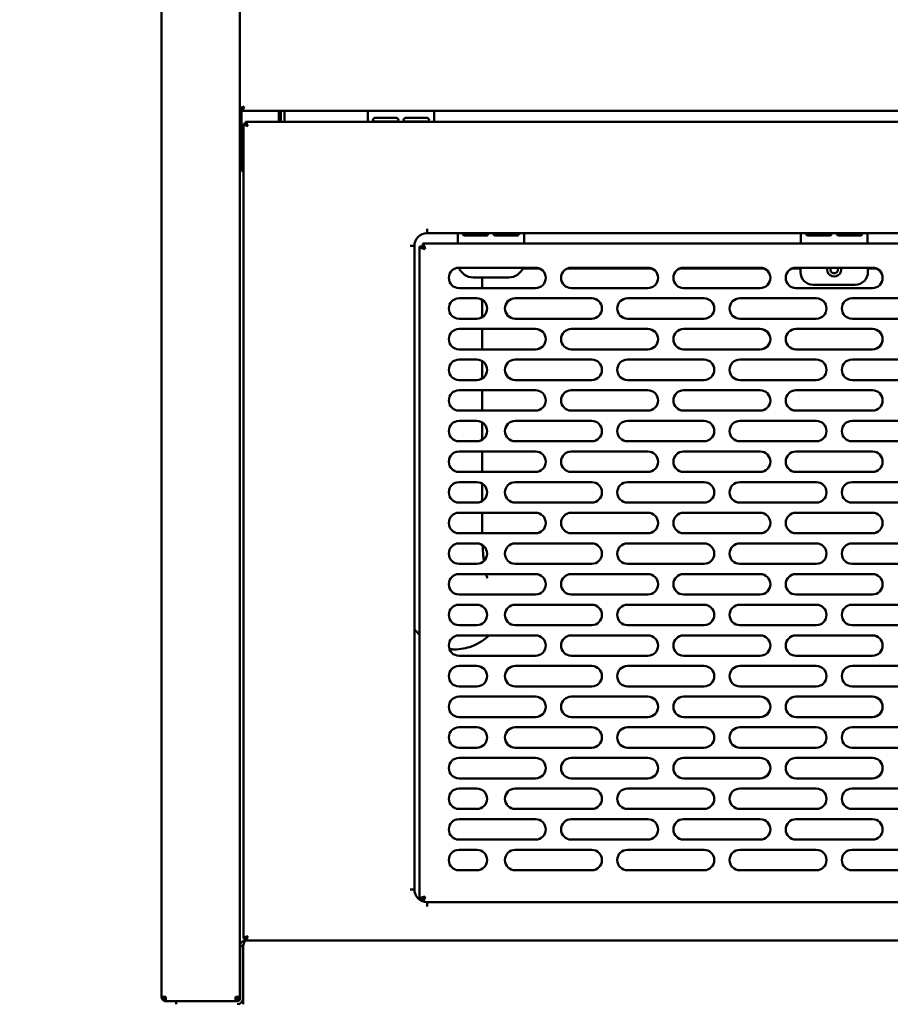
# Model space of a CAD drawing. Units: millimetres. Extents: x 65 to 5841, y 100 to 4100.
# Drawn here: x 2796 to 3137, y 1272 to 1658 of the extents above; entities that cross this region are included whole.
import ezdxf

# ---------------------------------------------------------------- set-up
doc = ezdxf.new("R2010")
doc.units = ezdxf.units.MM
doc.header["$LTSCALE"] = 20
doc.layers.add('Dimension (ISO)', color=7, linetype='Continuous', lineweight=25)
doc.layers.add('Visible (ISO)', color=7, linetype='Continuous', lineweight=50)
doc.styles.add('Note Text (ISO)', font='tahoma.ttf')
doc.dimstyles.new('Default (ISO)', dxfattribs={"dimscale": 20, "dimtxt": 2.5, "dimasz": 2.5, "dimexe": 1, "dimexo": 2, "dimgap": 0.762, "dimtad": 1, "dimtoh": 1, "dimdec": 1, "dimrnd": 1e-08, "dimzin": 0, "dimdsep": 46, "dimtxsty": 'Note Text (ISO)', "dimcen": 0.09, "dimdle": 10, "dimclrd": 256, "dimclre": 256, "dimclrt": 256, "dimadec": 1, "dimazin": 0, "dimtfac": 1.40208, "dimtmove": 0, "dimatfit": 3, "dimfxl": 1, "dimtolj": 1, "dimtzin": 0, "dimlwd": -1, "dimlwe": -1, "dimarcsym": 0})

# ---------------------------------------------------------------- blocks, each defined once
blk = doc.blocks.new('*D6')
at = {"layer": 'Defpoints', "color": 0, "transparency": 16777216}
for p in [(2851.68, 1275.05), (3451.48, 1275.05), (3451.48, 1006.5)]:
    blk.add_point(p, dxfattribs=at)
at = {"layer": 'Dimension (ISO)', "transparency": 16777216}
for p, q in [((2851.68, 1235.05), (2851.68, 986.5)), ((3451.48, 1235.05), (3451.48, 986.5)), ((2901.68, 1006.5), (3401.48, 1006.5))]:
    blk.add_line(p, q, dxfattribs=at)
for points in [[(2901.68, 1014.84), (2901.68, 998.17), (2851.68, 1006.5)], [(3401.48, 1014.84), (3401.48, 998.17), (3451.48, 1006.5)]]:
    blk.add_solid(points, dxfattribs=at)
at = {"layer": 'Dimension (ISO)', "transparency": 16777216, "insert": (3098.09, 1073.79), "char_height": 50, "attachment_point": 1, "style": 'Note Text (ISO)'}
blk.add_mtext('\\A1;600', dxfattribs=at)
blk = doc.blocks.new('*D10')
at = {"layer": 'Defpoints', "color": 0, "transparency": 16777216}
for p in [(2855.38, 2681.95), (2524.25, 1164.45), (2919.28, 1164.45)]:
    blk.add_point(p, dxfattribs=at)
at = {"layer": 'Dimension (ISO)', "transparency": 16777216}
for p, q in [((2815.38, 2681.95), (2504.25, 2681.95)), ((2524.25, 2631.95), (2524.25, 1214.45)), ((2879.28, 1164.45), (2504.25, 1164.45))]:
    blk.add_line(p, q, dxfattribs=at)
for points in [[(2515.91, 2631.95), (2532.58, 2631.95), (2524.25, 2681.95)], [(2515.91, 1214.45), (2532.58, 1214.45), (2524.25, 1164.45)]]:
    blk.add_solid(points, dxfattribs=at)
at = {"layer": 'Dimension (ISO)', "transparency": 16777216, "insert": (2457.8, 1678.3), "char_height": 50, "attachment_point": 1, "rotation": 90, "style": 'Note Text (ISO)'}
blk.add_mtext('\\A1;1517', dxfattribs=at)

msp = doc.modelspace()

# ---------------------------------------------------------------- linework, layer by layer
at = {"layer": 'Visible (ISO)'}
for p, q in [((2851.377, 1275.047), (2851.377, 2668.747)), ((2882.077, 1294.947), (2882.077, 2668.747)), ((2882.777, 1622.818), (2882.077, 1622.818)), ((2882.777, 1622.818), (2882.777, 1604.218)), ((2882.848, 1622.747), (2882.848, 1622.047)), ((3420.307, 1622.047), (2882.848, 1622.047)), ((2897.376, 1622.047), (2897.376, 1617.747)), ((2898.076, 1622.047), (2898.076, 1617.747)), ((2899.577, 1622.047), (2899.577, 1617.747)), ((2932.223, 1622.047), (2932.223, 1618.747)), ((2958.222, 1622.047), (2958.222, 1618.747)), ((2884.152, 1616.976), (2883.452, 1616.976)), ((2883.452, 1297.918), (2883.452, 1616.976)), ((2884.223, 1617.047), (2884.223, 1617.747)), ((2884.223, 1617.747), (3418.932, 1617.747)), ((2932.223, 1618.747), (2932.223, 1617.747)), ((2935.222, 1619.337), (2943.222, 1619.337)), ((2943.222, 1617.88), (2935.222, 1617.88)), ((2947.222, 1619.337), (2955.222, 1619.337)), ((2955.222, 1617.88), (2947.222, 1617.88)), ((2958.222, 1618.747), (2958.222, 1617.747)), ((2882.777, 1604.218), (2882.777, 1599.218)), ((2882.077, 1599.218), (2882.777, 1599.218)), ((2882.848, 1599.147), (2883.452, 1599.147)), ((2882.848, 1599.147), (2882.848, 1598.447)), ((2883.452, 1598.447), (2882.848, 1598.447)), ((2955.442, 1574.147), (2955.442, 1575.857)), ((2955.442, 1575.857), (2955.452, 1575.857)), ((2955.452, 1575.857), (2955.452, 1575.847)), ((2955.452, 1575.847), (2955.452, 1574.147)), ((3274.452, 1574.147), (2955.452, 1574.147)), ((2967.452, 1573.147), (2967.452, 1574.147)), ((2970.452, 1574.146), (2978.452, 1574.146)), ((2977.077, 1573.222), (2977.077, 1574.146)), ((2982.452, 1574.146), (2990.452, 1574.146)), ((2993.452, 1573.147), (2993.452, 1574.147)), ((3101.952, 1573.147), (3101.952, 1574.147)), ((3104.952, 1574.146), (3112.952, 1574.146)), ((3116.952, 1574.146), (3124.952, 1574.146)), ((3127.952, 1573.147), (3127.952, 1574.147)), ((2953.723, 1568.947), (2953.723, 1570.147)), ((2953.723, 1570.147), (3276.182, 1570.147)), ((2967.452, 1570.147), (2967.452, 1573.147)), ((2970.452, 1573.222), (2978.452, 1573.222)), ((2978.452, 1573.191), (2970.452, 1573.191)), ((2982.452, 1573.222), (2990.452, 1573.222)), ((2990.452, 1573.191), (2982.452, 1573.191)), ((2993.452, 1570.147), (2993.452, 1573.147)), ((3101.952, 1570.147), (3101.952, 1573.147)), ((3104.952, 1573.21), (3112.952, 1573.21)), ((3112.952, 1573.184), (3104.952, 1573.184)), ((3116.952, 1573.21), (3124.952, 1573.21)), ((3124.952, 1573.184), (3116.952, 1573.184)), ((3127.952, 1570.147), (3127.952, 1573.147)), ((2948.742, 1569.147), (2948.742, 1569.157)), ((2948.742, 1569.157), (2950.452, 1569.157)), ((2948.752, 1569.147), (2948.742, 1569.147)), ((2950.452, 1569.147), (2948.752, 1569.147)), ((2950.452, 1569.147), (2950.452, 1317.147)), ((2952.452, 1313.418), (2952.452, 1568.876)), ((2952.452, 1568.876), (2953.652, 1568.876)), ((2967.952, 1560.647), (2997.952, 1560.647)), ((2992.907, 1560.347), (2999.472, 1560.347)), ((3010.433, 1560.347), (3043.472, 1560.347)), ((3011.952, 1560.647), (3041.952, 1560.647)), ((3054.433, 1560.347), (3087.472, 1560.347)), ((3055.952, 1560.647), (3085.952, 1560.647)), ((3098.433, 1560.347), (3101.723, 1560.347)), ((3099.952, 1560.647), (3129.952, 1560.647)), ((3101.723, 1558.947), (3101.723, 1560.647)), ((3128.182, 1560.647), (3128.182, 1558.947)), ((3128.182, 1560.347), (3131.472, 1560.347)), ((2973.452, 1556.847), (2987.452, 1556.847)), ((2977.077, 1552.647), (2977.077, 1556.847)), ((2997.952, 1552.647), (2967.952, 1552.647)), ((3041.952, 1552.647), (3011.952, 1552.647)), ((3085.952, 1552.647), (3055.952, 1552.647)), ((3129.952, 1552.647), (3099.952, 1552.647)), ((3123.182, 1553.947), (3106.723, 1553.947)), ((2967.952, 1548.647), (2974.952, 1548.647)), ((2977.077, 1541.258), (2977.077, 1548.036)), ((2989.952, 1548.647), (3019.952, 1548.647)), ((3033.952, 1548.647), (3063.952, 1548.647)), ((3077.952, 1548.647), (3107.952, 1548.647)), ((3121.952, 1548.647), (3151.952, 1548.647)), ((2974.952, 1540.647), (2967.952, 1540.647)), ((3019.952, 1540.647), (2989.952, 1540.647)), ((3063.952, 1540.647), (3033.952, 1540.647)), ((3107.952, 1540.647), (3077.952, 1540.647)), ((3151.952, 1540.647), (3121.952, 1540.647)), ((2967.952, 1536.647), (2997.952, 1536.647)), ((2977.077, 1528.647), (2977.077, 1536.647)), ((3011.952, 1536.647), (3041.952, 1536.647)), ((3055.952, 1536.647), (3085.952, 1536.647)), ((3099.952, 1536.647), (3129.952, 1536.647)), ((2997.952, 1528.647), (2967.952, 1528.647)), ((3041.952, 1528.647), (3011.952, 1528.647)), ((3085.952, 1528.647), (3055.952, 1528.647)), ((3129.952, 1528.647), (3099.952, 1528.647)), ((2967.952, 1524.647), (2974.952, 1524.647)), ((2977.077, 1517.258), (2977.077, 1524.036)), ((2989.952, 1524.647), (3019.952, 1524.647)), ((3033.952, 1524.647), (3063.952, 1524.647)), ((3077.952, 1524.647), (3107.952, 1524.647)), ((3121.952, 1524.647), (3151.952, 1524.647)), ((2974.952, 1516.647), (2967.952, 1516.647)), ((3019.952, 1516.647), (2989.952, 1516.647)), ((3063.952, 1516.647), (3033.952, 1516.647)), ((3107.952, 1516.647), (3077.952, 1516.647)), ((3151.952, 1516.647), (3121.952, 1516.647)), ((2967.952, 1512.647), (2997.952, 1512.647)), ((2977.077, 1504.647), (2977.077, 1512.647)), ((3011.952, 1512.647), (3041.952, 1512.647)), ((3055.952, 1512.647), (3085.952, 1512.647)), ((3099.952, 1512.647), (3129.952, 1512.647)), ((2997.952, 1504.647), (2967.952, 1504.647)), ((3041.952, 1504.647), (3011.952, 1504.647)), ((3085.952, 1504.647), (3055.952, 1504.647)), ((3129.952, 1504.647), (3099.952, 1504.647)), ((2967.952, 1500.647), (2974.952, 1500.647)), ((2989.952, 1500.647), (3019.952, 1500.647)), ((3033.952, 1500.647), (3063.952, 1500.647)), ((3077.952, 1500.647), (3107.952, 1500.647)), ((3121.952, 1500.647), (3151.952, 1500.647)), ((2977.077, 1493.258), (2977.077, 1500.036)), ((2974.952, 1492.647), (2967.952, 1492.647)), ((3019.952, 1492.647), (2989.952, 1492.647)), ((3063.952, 1492.647), (3033.952, 1492.647)), ((3107.952, 1492.647), (3077.952, 1492.647)), ((3151.952, 1492.647), (3121.952, 1492.647)), ((2967.952, 1488.647), (2997.952, 1488.647)), ((2977.077, 1480.647), (2977.077, 1488.647)), ((3011.952, 1488.647), (3041.952, 1488.647)), ((3055.952, 1488.647), (3085.952, 1488.647)), ((3099.952, 1488.647), (3129.952, 1488.647)), ((2997.952, 1480.647), (2967.952, 1480.647)), ((3041.952, 1480.647), (3011.952, 1480.647)), ((3085.952, 1480.647), (3055.952, 1480.647)), ((3129.952, 1480.647), (3099.952, 1480.647)), ((2967.952, 1476.647), (2974.952, 1476.647)), ((2977.077, 1469.258), (2977.077, 1476.036)), ((2989.952, 1476.647), (3019.952, 1476.647)), ((3033.952, 1476.647), (3063.952, 1476.647)), ((3077.952, 1476.647), (3107.952, 1476.647)), ((3121.952, 1476.647), (3151.952, 1476.647)), ((2974.952, 1468.647), (2967.952, 1468.647)), ((3019.952, 1468.647), (2989.952, 1468.647)), ((3063.952, 1468.647), (3033.952, 1468.647)), ((3107.952, 1468.647), (3077.952, 1468.647)), ((3151.952, 1468.647), (3121.952, 1468.647)), ((2967.952, 1464.647), (2997.952, 1464.647)), ((2977.077, 1456.647), (2977.077, 1464.647)), ((3011.952, 1464.647), (3041.952, 1464.647)), ((3055.952, 1464.647), (3085.952, 1464.647)), ((3099.952, 1464.647), (3129.952, 1464.647)), ((2997.952, 1456.647), (2967.952, 1456.647)), ((3041.952, 1456.647), (3011.952, 1456.647)), ((3085.952, 1456.647), (3055.952, 1456.647)), ((3129.952, 1456.647), (3099.952, 1456.647)), ((2967.952, 1452.647), (2974.952, 1452.647)), ((2989.952, 1452.647), (3019.952, 1452.647)), ((3033.952, 1452.647), (3063.952, 1452.647)), ((3077.952, 1452.647), (3107.952, 1452.647)), ((3121.952, 1452.647), (3151.952, 1452.647)), ((2974.952, 1444.647), (2967.952, 1444.647)), ((3019.952, 1444.647), (2989.952, 1444.647)), ((3063.952, 1444.647), (3033.952, 1444.647)), ((3107.952, 1444.647), (3077.952, 1444.647)), ((3151.952, 1444.647), (3121.952, 1444.647)), ((2967.952, 1440.647), (2997.952, 1440.647)), ((3011.952, 1440.647), (3041.952, 1440.647)), ((3055.952, 1440.647), (3085.952, 1440.647)), ((3099.952, 1440.647), (3129.952, 1440.647)), ((2997.952, 1432.647), (2967.952, 1432.647)), ((3041.952, 1432.647), (3011.952, 1432.647)), ((3085.952, 1432.647), (3055.952, 1432.647)), ((3129.952, 1432.647), (3099.952, 1432.647)), ((2967.952, 1428.647), (2974.952, 1428.647)), ((2989.952, 1428.647), (3019.952, 1428.647)), ((3033.952, 1428.647), (3063.952, 1428.647)), ((3077.952, 1428.647), (3107.952, 1428.647)), ((3121.952, 1428.647), (3151.952, 1428.647)), ((2974.952, 1420.647), (2967.952, 1420.647)), ((3019.952, 1420.647), (2989.952, 1420.647)), ((3063.952, 1420.647), (3033.952, 1420.647)), ((3107.952, 1420.647), (3077.952, 1420.647)), ((3151.952, 1420.647), (3121.952, 1420.647)), ((2967.952, 1416.647), (2997.952, 1416.647)), ((3011.952, 1416.647), (3041.952, 1416.647)), ((3055.952, 1416.647), (3085.952, 1416.647)), ((3099.952, 1416.647), (3129.952, 1416.647)), ((2997.952, 1408.647), (2967.952, 1408.647)), ((3041.952, 1408.647), (3011.952, 1408.647)), ((3085.952, 1408.647), (3055.952, 1408.647)), ((3129.952, 1408.647), (3099.952, 1408.647)), ((2967.952, 1404.647), (2974.952, 1404.647)), ((2989.952, 1404.647), (3019.952, 1404.647)), ((3033.952, 1404.647), (3063.952, 1404.647)), ((3077.952, 1404.647), (3107.952, 1404.647)), ((3121.952, 1404.647), (3151.952, 1404.647)), ((2974.952, 1396.647), (2967.952, 1396.647)), ((3019.952, 1396.647), (2989.952, 1396.647)), ((3063.952, 1396.647), (3033.952, 1396.647)), ((3107.952, 1396.647), (3077.952, 1396.647)), ((3151.952, 1396.647), (3121.952, 1396.647)), ((2967.952, 1392.647), (2997.952, 1392.647)), ((3011.952, 1392.647), (3041.952, 1392.647)), ((3055.952, 1392.647), (3085.952, 1392.647)), ((3099.952, 1392.647), (3129.952, 1392.647)), ((2997.952, 1384.647), (2967.952, 1384.647)), ((3041.952, 1384.647), (3011.952, 1384.647)), ((3085.952, 1384.647), (3055.952, 1384.647)), ((3129.952, 1384.647), (3099.952, 1384.647)), ((2967.952, 1380.647), (2974.952, 1380.647)), ((2989.952, 1380.647), (3019.952, 1380.647)), ((3033.952, 1380.647), (3063.952, 1380.647)), ((3077.952, 1380.647), (3107.952, 1380.647)), ((3121.952, 1380.647), (3151.952, 1380.647)), ((2974.952, 1372.647), (2967.952, 1372.647)), ((3019.952, 1372.647), (2989.952, 1372.647)), ((3063.952, 1372.647), (3033.952, 1372.647)), ((3107.952, 1372.647), (3077.952, 1372.647)), ((3151.952, 1372.647), (3121.952, 1372.647)), ((2967.952, 1368.647), (2997.952, 1368.647)), ((3011.952, 1368.647), (3041.952, 1368.647)), ((3055.952, 1368.647), (3085.952, 1368.647)), ((3099.952, 1368.647), (3129.952, 1368.647)), ((2997.952, 1360.647), (2967.952, 1360.647)), ((3041.952, 1360.647), (3011.952, 1360.647)), ((3085.952, 1360.647), (3055.952, 1360.647)), ((3129.952, 1360.647), (3099.952, 1360.647)), ((2967.952, 1356.647), (2974.952, 1356.647)), ((2989.952, 1356.647), (3019.952, 1356.647)), ((3033.952, 1356.647), (3063.952, 1356.647)), ((3077.952, 1356.647), (3107.952, 1356.647)), ((3121.952, 1356.647), (3151.952, 1356.647)), ((2974.952, 1348.647), (2967.952, 1348.647)), ((3019.952, 1348.647), (2989.952, 1348.647)), ((3063.952, 1348.647), (3033.952, 1348.647)), ((3107.952, 1348.647), (3077.952, 1348.647)), ((3151.952, 1348.647), (3121.952, 1348.647)), ((2967.952, 1344.647), (2997.952, 1344.647)), ((3011.952, 1344.647), (3041.952, 1344.647)), ((3055.952, 1344.647), (3085.952, 1344.647)), ((3099.952, 1344.647), (3129.952, 1344.647)), ((2997.952, 1336.647), (2967.952, 1336.647)), ((3041.952, 1336.647), (3011.952, 1336.647)), ((3085.952, 1336.647), (3055.952, 1336.647)), ((3129.952, 1336.647), (3099.952, 1336.647)), ((2967.952, 1332.647), (2974.952, 1332.647)), ((2989.952, 1332.647), (3019.952, 1332.647)), ((3033.952, 1332.647), (3063.952, 1332.647)), ((3077.952, 1332.647), (3107.952, 1332.647)), ((3121.952, 1332.647), (3151.952, 1332.647)), ((2974.952, 1324.647), (2967.952, 1324.647)), ((3019.952, 1324.647), (2989.952, 1324.647)), ((3063.952, 1324.647), (3033.952, 1324.647)), ((3107.952, 1324.647), (3077.952, 1324.647)), ((3151.952, 1324.647), (3121.952, 1324.647)), ((2948.742, 1317.137), (2948.742, 1317.147)), ((2948.742, 1317.147), (2948.752, 1317.147)), ((2950.452, 1317.137), (2948.742, 1317.137)), ((2948.752, 1317.147), (2950.452, 1317.147)), ((2953.652, 1313.418), (2952.452, 1313.418)), ((2953.723, 1313.347), (2953.723, 1312.455)), ((2955.442, 1310.437), (2955.442, 1312.147)), ((2955.452, 1312.147), (2955.442, 1312.147)), ((2955.452, 1312.147), (3274.452, 1312.147)), ((2955.452, 1312.147), (2955.452, 1310.447)), ((2955.452, 1310.437), (2955.442, 1310.437)), ((2955.452, 1310.447), (2955.452, 1310.437)), ((2884.152, 1297.918), (2883.452, 1297.918)), ((2884.223, 1297.847), (2884.223, 1297.147)), ((2884.277, 1297.147), (2884.223, 1297.147)), ((2884.277, 1297.147), (3418.877, 1297.147)), ((2882.077, 1294.947), (2882.077, 1274.347)), ((2883.277, 1294.947), (2882.077, 1294.947)), ((2883.277, 1294.947), (2883.277, 1274.347)), ((2883.348, 1274.347), (2883.348, 1294.947)), ((2853.077, 1275.047), (2851.377, 1275.047)), ((2853.077, 1274.047), (2853.106, 1274.047)), ((2853.077, 1274.047), (2853.077, 1273.347)), ((2853.077, 1273.347), (2853.148, 1273.347)), ((2860.05, 1273.347), (2853.148, 1273.347)), ((2857.077, 1273.347), (2857.077, 1272.147)), ((2860.05, 1273.347), (2862.077, 1273.347)), ((2862.077, 1273.347), (2881.077, 1273.347)), ((2880.377, 1274.047), (2880.349, 1274.047)), ((2882.077, 1275.047), (2880.377, 1275.047)), ((2880.377, 1274.047), (2880.377, 1273.347)), ((2883.348, 1274.347), (2883.348, 1272.147))]:
    msp.add_line(p, q, dxfattribs=at)
for centre, radius, start, end in [((2935.222, 1618.337), 1, 90, 155.82158), ((2943.222, 1618.337), 1, 24.17842, 90), ((2947.222, 1618.337), 1, 90, 155.82158), ((2955.222, 1618.337), 1, 24.17842, 90), ((2955.452, 1569.147), 5, 90.11459, 179.88541), ((2967.952, 1556.647), 4, 90, 270), ((2973.452, 1562.847), 6, 201.51877, 270), ((2987.452, 1562.847), 6, 270, 338.48981), ((2997.952, 1556.647), 4, 270, 90), ((3011.952, 1556.647), 4, 90, 270), ((3041.952, 1556.647), 4, 270, 90), ((3055.952, 1556.647), 4, 90, 270), ((3085.952, 1556.647), 4, 270, 90), ((3099.952, 1556.647), 4, 90, 270), ((3106.723, 1558.947), 5, 180, 270), ((3114.952, 1559.947), 2.75, 165.25335, 14.74665), ((3114.952, 1559.947), 1.5, 152.18186, 27.81814), ((3123.182, 1558.947), 5, 270, 0), ((3129.952, 1556.647), 4, 270, 90), ((2967.952, 1544.647), 4, 90, 270), ((2974.952, 1544.647), 4, 270, 90), ((2989.952, 1544.647), 4, 90, 270), ((3019.952, 1544.647), 4, 270, 90), ((3033.952, 1544.647), 4, 90, 270), ((3063.952, 1544.647), 4, 270, 90), ((3077.952, 1544.647), 4, 90, 270), ((3107.952, 1544.647), 4, 270, 90), ((3121.952, 1544.647), 4, 90, 270), ((2967.952, 1532.647), 4, 90, 270), ((2997.952, 1532.647), 4, 270, 90), ((3011.952, 1532.647), 4, 90, 270), ((3041.952, 1532.647), 4, 270, 90), ((3055.952, 1532.647), 4, 90, 270), ((3085.952, 1532.647), 4, 270, 90), ((3099.952, 1532.647), 4, 90, 270), ((3129.952, 1532.647), 4, 270, 90), ((2967.952, 1520.647), 4, 90, 270), ((2974.952, 1520.647), 4, 270, 90), ((2989.952, 1520.647), 4, 90, 270), ((3019.952, 1520.647), 4, 270, 90), ((3033.952, 1520.647), 4, 90, 270), ((3063.952, 1520.647), 4, 270, 90), ((3077.952, 1520.647), 4, 90, 270), ((3107.952, 1520.647), 4, 270, 90), ((3121.952, 1520.647), 4, 90, 270), ((2967.952, 1508.647), 4, 90, 270), ((2997.952, 1508.647), 4, 270, 90), ((3011.952, 1508.647), 4, 90, 270), ((3041.952, 1508.647), 4, 270, 90), ((3055.952, 1508.647), 4, 90, 270), ((3085.952, 1508.647), 4, 270, 90), ((3099.952, 1508.647), 4, 90, 270), ((3129.952, 1508.647), 4, 270, 90), ((2967.952, 1496.647), 4, 90, 270), ((2974.952, 1496.647), 4, 270, 90), ((2989.952, 1496.647), 4, 90, 270), ((3019.952, 1496.647), 4, 270, 90), ((3033.952, 1496.647), 4, 90, 270), ((3063.952, 1496.647), 4, 270, 90), ((3077.952, 1496.647), 4, 90, 270), ((3107.952, 1496.647), 4, 270, 90), ((3121.952, 1496.647), 4, 90, 270), ((2967.952, 1484.647), 4, 90, 270), ((2997.952, 1484.647), 4, 270, 90), ((3011.952, 1484.647), 4, 90, 270), ((3041.952, 1484.647), 4, 270, 90), ((3055.952, 1484.647), 4, 90, 270), ((3085.952, 1484.647), 4, 270, 90), ((3099.952, 1484.647), 4, 90, 270), ((3129.952, 1484.647), 4, 270, 90), ((2967.952, 1472.647), 4, 90, 270), ((2974.952, 1472.647), 4, 270, 90), ((2989.952, 1472.647), 4, 90, 270), ((3019.952, 1472.647), 4, 270, 90), ((3033.952, 1472.647), 4, 90, 270), ((3063.952, 1472.647), 4, 270, 90), ((3077.952, 1472.647), 4, 90, 270), ((3107.952, 1472.647), 4, 270, 90), ((3121.952, 1472.647), 4, 90, 270), ((2967.952, 1460.647), 4, 90, 270), ((2997.952, 1460.647), 4, 270, 90), ((3011.952, 1460.647), 4, 90, 270), ((3041.952, 1460.647), 4, 270, 90), ((3055.952, 1460.647), 4, 90, 270), ((3085.952, 1460.647), 4, 270, 90), ((3099.952, 1460.647), 4, 90, 270), ((3129.952, 1460.647), 4, 270, 90), ((2967.952, 1448.647), 4, 90, 270), ((2974.952, 1448.647), 4, 270, 90), ((2989.952, 1448.647), 4, 90, 270), ((3019.952, 1448.647), 4, 270, 90), ((3033.952, 1448.647), 4, 90, 270), ((3063.952, 1448.647), 4, 270, 90), ((3077.952, 1448.647), 4, 90, 270), ((3107.952, 1448.647), 4, 270, 90), ((3121.952, 1448.647), 4, 90, 270), ((2967.952, 1436.647), 4, 90, 270), ((2997.952, 1436.647), 4, 270, 90), ((3011.952, 1436.647), 4, 90, 270), ((3041.952, 1436.647), 4, 270, 90), ((3055.952, 1436.647), 4, 90, 270), ((3085.952, 1436.647), 4, 270, 90), ((3099.952, 1436.647), 4, 90, 270), ((3129.952, 1436.647), 4, 270, 90), ((2967.952, 1424.647), 4, 90, 270), ((2974.952, 1424.647), 4, 270, 90), ((2989.952, 1424.647), 4, 90, 270), ((3019.952, 1424.647), 4, 270, 90), ((3033.952, 1424.647), 4, 90, 270), ((3063.952, 1424.647), 4, 270, 90), ((3077.952, 1424.647), 4, 90, 270), ((3107.952, 1424.647), 4, 270, 90), ((3121.952, 1424.647), 4, 90, 270), ((2967.952, 1412.647), 4, 90, 270), ((2997.952, 1412.647), 4, 270, 90), ((3011.952, 1412.647), 4, 90, 270), ((3041.952, 1412.647), 4, 270, 90), ((3055.952, 1412.647), 4, 90, 270), ((3085.952, 1412.647), 4, 270, 90), ((3099.952, 1412.647), 4, 90, 270), ((3129.952, 1412.647), 4, 270, 90), ((2967.952, 1400.647), 4, 90, 270), ((2974.952, 1400.647), 4, 270, 90), ((2989.952, 1400.647), 4, 90, 270), ((3019.952, 1400.647), 4, 270, 90), ((3033.952, 1400.647), 4, 90, 270), ((3063.952, 1400.647), 4, 270, 90), ((3077.952, 1400.647), 4, 90, 270), ((3107.952, 1400.647), 4, 270, 90), ((3121.952, 1400.647), 4, 90, 270), ((2967.952, 1388.647), 4, 90, 270), ((2997.952, 1388.647), 4, 270, 90), ((3011.952, 1388.647), 4, 90, 270), ((3041.952, 1388.647), 4, 270, 90), ((3055.952, 1388.647), 4, 90, 270), ((3085.952, 1388.647), 4, 270, 90), ((3099.952, 1388.647), 4, 90, 270), ((3129.952, 1388.647), 4, 270, 90), ((2967.952, 1376.647), 4, 90, 270), ((2974.952, 1376.647), 4, 270, 90), ((2989.952, 1376.647), 4, 90, 270), ((3019.952, 1376.647), 4, 270, 90), ((3033.952, 1376.647), 4, 90, 270), ((3063.952, 1376.647), 4, 270, 90), ((3077.952, 1376.647), 4, 90, 270), ((3107.952, 1376.647), 4, 270, 90), ((3121.952, 1376.647), 4, 90, 270), ((2967.952, 1364.647), 4, 90, 270), ((2997.952, 1364.647), 4, 270, 90), ((3011.952, 1364.647), 4, 90, 270), ((3041.952, 1364.647), 4, 270, 90), ((3055.952, 1364.647), 4, 90, 270), ((3085.952, 1364.647), 4, 270, 90), ((3099.952, 1364.647), 4, 90, 270), ((3129.952, 1364.647), 4, 270, 90), ((2967.952, 1352.647), 4, 90, 270), ((2974.952, 1352.647), 4, 270, 90), ((2989.952, 1352.647), 4, 90, 270), ((3019.952, 1352.647), 4, 270, 90), ((3033.952, 1352.647), 4, 90, 270), ((3063.952, 1352.647), 4, 270, 90), ((3077.952, 1352.647), 4, 90, 270), ((3107.952, 1352.647), 4, 270, 90), ((3121.952, 1352.647), 4, 90, 270), ((2967.952, 1340.647), 4, 90, 270), ((2997.952, 1340.647), 4, 270, 90), ((3011.952, 1340.647), 4, 90, 270), ((3041.952, 1340.647), 4, 270, 90), ((3055.952, 1340.647), 4, 90, 270), ((3085.952, 1340.647), 4, 270, 90), ((3099.952, 1340.647), 4, 90, 270), ((3129.952, 1340.647), 4, 270, 90), ((2967.952, 1328.647), 4, 90, 270), ((2974.952, 1328.647), 4, 270, 90), ((2989.952, 1328.647), 4, 90, 270), ((3019.952, 1328.647), 4, 270, 90), ((3033.952, 1328.647), 4, 90, 270), ((3063.952, 1328.647), 4, 270, 90), ((3077.952, 1328.647), 4, 90, 270), ((3107.952, 1328.647), 4, 270, 90), ((3121.952, 1328.647), 4, 90, 270), ((2955.452, 1317.147), 5, 180.11459, 269.88541), ((2853.077, 1279.188), 5, 270, 270.27309), ((2881.077, 1274.347), 2.2, 270, 0), ((2881.077, 1274.347), 1, 270, 0)]:
    msp.add_arc(centre, radius, start, end, dxfattribs=at)
for points, knots in [([(2882.253, 1623.089), (2882.435, 1623.232), (2882.755, 1623.375), (2883.134, 1623.517), (2883.338, 1623.594), (2883.558, 1623.67), (2883.777, 1623.747)], [-0.70775727, -0.70775727, -0.70775727, -0.70775727, -0.24693616, -0.24693616, -0.24693616, 0, 0, 0, 0]), ([(2883.777, 1623.747), (2883.327, 1623.481), (2882.9, 1623.214), (2882.801, 1622.948), (2882.785, 1622.904), (2882.777, 1622.861), (2882.777, 1622.818)], [0, 0, 0, 0, 0.8598922, 0.8598922, 0.8598922, 1, 1, 1, 1]), ([(2883.777, 1623.747), (2883.511, 1623.297), (2883.245, 1622.869), (2882.978, 1622.771), (2882.935, 1622.755), (2882.891, 1622.747), (2882.848, 1622.747)], [0, 0, 0, 0, 0.8598922, 0.8598922, 0.8598922, 1, 1, 1, 1]), ([(2883.12, 1622.223), (2883.262, 1622.404), (2883.405, 1622.724), (2883.548, 1623.104), (2883.624, 1623.307), (2883.701, 1623.527), (2883.777, 1623.747)], [-0.70775727, -0.70775727, -0.70775727, -0.70775727, -0.24693616, -0.24693616, -0.24693616, 0, 0, 0, 0]), ([(2883.452, 1616.976), (2883.452, 1616.743), (2883.889, 1616.51), (2884.509, 1616.276), (2884.713, 1616.2), (2884.933, 1616.123), (2885.152, 1616.047)], [0, 0, 0, 0, 1.1829099, 1.1829099, 1.1829099, 1.5707963, 1.5707963, 1.5707963, 1.5707963]), ([(2885.152, 1616.047), (2884.702, 1616.313), (2884.275, 1616.58), (2884.176, 1616.846), (2884.16, 1616.889), (2884.152, 1616.933), (2884.152, 1616.976)], [0, 0, 0, 0, 1.3507155, 1.3507155, 1.3507155, 1.5707963, 1.5707963, 1.5707963, 1.5707963]), ([(2885.152, 1616.047), (2884.919, 1616.717), (2884.686, 1617.367), (2884.453, 1617.621), (2884.376, 1617.704), (2884.3, 1617.747), (2884.223, 1617.747)], [0, 0, 0, 0, 1.1829099, 1.1829099, 1.1829099, 1.5707963, 1.5707963, 1.5707963, 1.5707963]), ([(2885.152, 1616.047), (2884.886, 1616.497), (2884.62, 1616.924), (2884.353, 1617.023), (2884.31, 1617.039), (2884.266, 1617.047), (2884.223, 1617.047)], [0, 0, 0, 0, 1.3507155, 1.3507155, 1.3507155, 1.5707963, 1.5707963, 1.5707963, 1.5707963]), ([(2935.222, 1617.88), (2934.801, 1617.88), (2934.397, 1617.983), (2934.269, 1618.24), (2934.195, 1618.389), (2934.21, 1618.581), (2934.309, 1618.747)], [-3.1415927, -3.1415927, -3.1415927, -3.1415927, -1.8795214, -1.8795214, -1.8795214, -1.1488033, -1.1488033, -1.1488033, -1.1488033]), ([(2944.134, 1618.747), (2944.284, 1618.498), (2944.23, 1618.201), (2944, 1618.049), (2943.813, 1617.926), (2943.519, 1617.88), (2943.222, 1617.88)], [-1.9927894, -1.9927894, -1.9927894, -1.9927894, -0.8915375, -0.8915375, -0.8915375, 0, 0, 0, 0]), ([(2947.222, 1617.88), (2946.801, 1617.88), (2946.397, 1617.983), (2946.269, 1618.24), (2946.195, 1618.389), (2946.21, 1618.581), (2946.309, 1618.747)], [-3.1415927, -3.1415927, -3.1415927, -3.1415927, -1.8795214, -1.8795214, -1.8795214, -1.1488033, -1.1488033, -1.1488033, -1.1488033]), ([(2956.134, 1618.747), (2956.284, 1618.498), (2956.23, 1618.201), (2956, 1618.049), (2955.813, 1617.926), (2955.519, 1617.88), (2955.222, 1617.88)], [-1.9927894, -1.9927894, -1.9927894, -1.9927894, -0.8915375, -0.8915375, -0.8915375, 0, 0, 0, 0]), ([(2883.455, 1599.951), (2883.137, 1599.75), (2882.876, 1599.549), (2882.801, 1599.348), (2882.785, 1599.304), (2882.777, 1599.261), (2882.777, 1599.218)], [0.21072861, 0.21072861, 0.21072861, 0.21072861, 0.85989223, 0.85989223, 0.85989223, 1, 1, 1, 1]), ([(2883.452, 1599.63), (2883.294, 1599.403), (2883.136, 1599.229), (2882.978, 1599.171), (2882.935, 1599.155), (2882.891, 1599.147), (2882.848, 1599.147)], [0.34972962, 0.34972962, 0.34972962, 0.34972962, 0.85989223, 0.85989223, 0.85989223, 1, 1, 1, 1]), ([(2970.452, 1573.191), (2970.028, 1573.191), (2969.62, 1573.433), (2969.496, 1573.688), (2969.387, 1573.911), (2969.499, 1574.075), (2969.773, 1574.119), (2969.955, 1574.149), (2970.203, 1574.146), (2970.452, 1574.146)], [-3.1415927, -3.1415927, -3.1415927, -3.1415927, -1.8670355, -1.8670355, -1.8670355, -0.7472511, -0.7472511, -0.7472511, 0, 0, 0, 0]), ([(2969.514, 1574.01), (2969.536, 1573.944), (2969.563, 1573.879), (2969.597, 1573.814), (2969.774, 1573.473), (2970.11, 1573.222), (2970.452, 1573.222)], [1.9209251, 1.9209251, 1.9209251, 1.9209251, 2.1153263, 2.1153263, 2.1153263, 3.1415927, 3.1415927, 3.1415927, 3.1415927]), ([(2978.452, 1574.146), (2978.877, 1574.146), (2979.285, 1574.154), (2979.409, 1573.992), (2979.518, 1573.85), (2979.406, 1573.571), (2979.132, 1573.387), (2978.949, 1573.265), (2978.701, 1573.191), (2978.452, 1573.191)], [-3.1415927, -3.1415927, -3.1415927, -3.1415927, -1.8670355, -1.8670355, -1.8670355, -0.7472511, -0.7472511, -0.7472511, 0, 0, 0, 0]), ([(2978.452, 1573.222), (2978.835, 1573.222), (2979.208, 1573.547), (2979.365, 1573.938), (2979.374, 1573.962), (2979.383, 1573.987), (2979.392, 1574.011)], [0, 0, 0, 0, 1.1487833, 1.1487833, 1.1487833, 1.2206676, 1.2206676, 1.2206676, 1.2206676]), ([(2982.452, 1573.191), (2982.028, 1573.191), (2981.62, 1573.433), (2981.496, 1573.688), (2981.387, 1573.911), (2981.499, 1574.075), (2981.773, 1574.119), (2981.955, 1574.149), (2982.203, 1574.146), (2982.452, 1574.146)], [-3.1415927, -3.1415927, -3.1415927, -3.1415927, -1.8670355, -1.8670355, -1.8670355, -0.7472511, -0.7472511, -0.7472511, 0, 0, 0, 0]), ([(2981.514, 1574.01), (2981.536, 1573.944), (2981.563, 1573.879), (2981.597, 1573.814), (2981.774, 1573.473), (2982.11, 1573.222), (2982.452, 1573.222)], [1.9209251, 1.9209251, 1.9209251, 1.9209251, 2.1153263, 2.1153263, 2.1153263, 3.1415927, 3.1415927, 3.1415927, 3.1415927]), ([(2990.452, 1574.146), (2990.877, 1574.146), (2991.285, 1574.154), (2991.409, 1573.992), (2991.518, 1573.85), (2991.406, 1573.571), (2991.132, 1573.387), (2990.949, 1573.265), (2990.701, 1573.191), (2990.452, 1573.191)], [-3.1415927, -3.1415927, -3.1415927, -3.1415927, -1.8670355, -1.8670355, -1.8670355, -0.7472511, -0.7472511, -0.7472511, 0, 0, 0, 0]), ([(2990.452, 1573.222), (2990.835, 1573.222), (2991.208, 1573.547), (2991.365, 1573.938), (2991.374, 1573.962), (2991.383, 1573.987), (2991.392, 1574.011)], [0, 0, 0, 0, 1.1487833, 1.1487833, 1.1487833, 1.2206676, 1.2206676, 1.2206676, 1.2206676]), ([(3104.952, 1573.184), (3104.528, 1573.184), (3104.12, 1573.426), (3103.996, 1573.682), (3103.887, 1573.906), (3103.999, 1574.072), (3104.273, 1574.118), (3104.455, 1574.148), (3104.703, 1574.146), (3104.952, 1574.146)], [-3.1415927, -3.1415927, -3.1415927, -3.1415927, -1.8670355, -1.8670355, -1.8670355, -0.7472511, -0.7472511, -0.7472511, 0, 0, 0, 0]), ([(3104.012, 1574.004), (3104.034, 1573.937), (3104.063, 1573.869), (3104.097, 1573.803), (3104.274, 1573.461), (3104.61, 1573.21), (3104.952, 1573.21)], [1.9159745, 1.9159745, 1.9159745, 1.9159745, 2.1153263, 2.1153263, 2.1153263, 3.1415927, 3.1415927, 3.1415927, 3.1415927]), ([(3112.952, 1574.146), (3113.377, 1574.146), (3113.785, 1574.152), (3113.909, 1573.988), (3114.018, 1573.844), (3113.906, 1573.564), (3113.632, 1573.38), (3113.449, 1573.258), (3113.201, 1573.184), (3112.952, 1573.184)], [-3.1415927, -3.1415927, -3.1415927, -3.1415927, -1.8670355, -1.8670355, -1.8670355, -0.7472511, -0.7472511, -0.7472511, 0, 0, 0, 0]), ([(3112.952, 1573.21), (3113.335, 1573.21), (3113.708, 1573.534), (3113.865, 1573.927), (3113.875, 1573.953), (3113.885, 1573.98), (3113.893, 1574.006)], [0, 0, 0, 0, 1.1487833, 1.1487833, 1.1487833, 1.2256181, 1.2256181, 1.2256181, 1.2256181]), ([(3116.952, 1573.184), (3116.528, 1573.184), (3116.12, 1573.426), (3115.996, 1573.682), (3115.887, 1573.906), (3115.999, 1574.072), (3116.273, 1574.118), (3116.455, 1574.148), (3116.703, 1574.146), (3116.952, 1574.146)], [0, 0, 0, 0, 1.2745572, 1.2745572, 1.2745572, 2.3943416, 2.3943416, 2.3943416, 3.1415927, 3.1415927, 3.1415927, 3.1415927]), ([(3116.012, 1574.004), (3116.034, 1573.937), (3116.063, 1573.869), (3116.097, 1573.803), (3116.274, 1573.461), (3116.61, 1573.21), (3116.952, 1573.21)], [-1.2256181, -1.2256181, -1.2256181, -1.2256181, -1.0262663, -1.0262663, -1.0262663, 0, 0, 0, 0]), ([(3124.952, 1574.146), (3125.377, 1574.146), (3125.785, 1574.152), (3125.909, 1573.988), (3126.018, 1573.844), (3125.906, 1573.564), (3125.632, 1573.38), (3125.449, 1573.258), (3125.201, 1573.184), (3124.952, 1573.184)], [0, 0, 0, 0, 1.2745572, 1.2745572, 1.2745572, 2.3943416, 2.3943416, 2.3943416, 3.1415927, 3.1415927, 3.1415927, 3.1415927]), ([(3124.952, 1573.21), (3125.335, 1573.21), (3125.708, 1573.534), (3125.865, 1573.927), (3125.875, 1573.953), (3125.885, 1573.98), (3125.893, 1574.006)], [-3.1415927, -3.1415927, -3.1415927, -3.1415927, -1.9928093, -1.9928093, -1.9928093, -1.9159745, -1.9159745, -1.9159745, -1.9159745]), ([(2953.723, 1570.147), (2953.942, 1570.147), (2954.161, 1569.655), (2954.379, 1568.927), (2954.47, 1568.624), (2954.561, 1568.286), (2954.652, 1567.947)], [-1, -1, -1, -1, -0.2939453, -0.2939453, -0.2939453, 0, 0, 0, 0]), ([(2952.555, 1568.695), (2952.732, 1568.537), (2953.145, 1568.378), (2953.672, 1568.22), (2953.975, 1568.129), (2954.314, 1568.038), (2954.652, 1567.947)], [-0.80489881, -0.80489881, -0.80489881, -0.80489881, -0.29394529, -0.29394529, -0.29394529, 0, 0, 0, 0]), ([(2954.652, 1567.947), (2954.202, 1568.213), (2953.775, 1568.48), (2953.676, 1568.746), (2953.66, 1568.789), (2953.652, 1568.833), (2953.652, 1568.876)], [0, 0, 0, 0, 0.8598922, 0.8598922, 0.8598922, 1, 1, 1, 1]), ([(2954.652, 1567.947), (2954.386, 1568.397), (2954.12, 1568.824), (2953.853, 1568.923), (2953.81, 1568.939), (2953.766, 1568.947), (2953.723, 1568.947)], [0, 0, 0, 0, 0.8598922, 0.8598922, 0.8598922, 1, 1, 1, 1]), ([(2977.683, 1445.724), (2977.597, 1446.411), (2977.518, 1447.133), (2977.326, 1449.181), (2977.232, 1450.56), (2977.169, 1451.977)], [5.80756329, 5.80756329, 5.80756329, 5.80756329, 5.91503913, 5.91503913, 6.10237606, 6.10237606, 6.10237606, 6.10237606]), ([(2979.047, 1439.106), (2979.047, 1439.106), (2978.993, 1439.236), (2978.828, 1439.736), (2978.708, 1440.14), (2978.581, 1440.647)], [5.22808129, 5.22808129, 5.22808129, 5.22808129, 5.34569694, 5.34569694, 5.4821489, 5.4821489, 5.4821489, 5.4821489]), ([(2952.452, 1416.896), (2951.778, 1417.557), (2951.202, 1418.206), (2950.612, 1418.939), (2950.531, 1419.041), (2950.452, 1419.142)], [4.945758414, 4.945758414, 4.945758414, 4.945758414, 5.004793111, 5.004793111, 5.014372764, 5.014372764, 5.014372764, 5.014372764]), ([(2979.78, 1416.647), (2978.159, 1415.11), (2975.934, 1413.457), (2970.852, 1411.585), (2968.457, 1411.123), (2965.431, 1411.154), (2964.812, 1411.191), (2964.202, 1411.256)], [4.48641632, 4.48641632, 4.48641632, 4.48641632, 4.62328007, 4.62328007, 4.71486047, 4.71486047, 4.73843814, 4.73843814, 4.73843814, 4.73843814]), ([(2952.555, 1313.599), (2952.732, 1313.757), (2953.145, 1313.915), (2953.672, 1314.074), (2953.975, 1314.165), (2954.314, 1314.256), (2954.652, 1314.347)], [-0.80489881, -0.80489881, -0.80489881, -0.80489881, -0.29394529, -0.29394529, -0.29394529, 0, 0, 0, 0]), ([(2954.652, 1314.347), (2954.202, 1314.081), (2953.775, 1313.814), (2953.676, 1313.548), (2953.66, 1313.504), (2953.652, 1313.461), (2953.652, 1313.418)], [0, 0, 0, 0, 0.8598922, 0.8598922, 0.8598922, 1, 1, 1, 1]), ([(2954.652, 1314.347), (2954.386, 1313.897), (2954.12, 1313.469), (2953.853, 1313.371), (2953.81, 1313.355), (2953.766, 1313.347), (2953.723, 1313.347)], [0, 0, 0, 0, 0.8598922, 0.8598922, 0.8598922, 1, 1, 1, 1]), ([(2953.989, 1312.366), (2954.119, 1312.578), (2954.249, 1312.934), (2954.379, 1313.367), (2954.47, 1313.67), (2954.561, 1314.008), (2954.652, 1314.347)], [-0.71361642, -0.71361642, -0.71361642, -0.71361642, -0.29394529, -0.29394529, -0.29394529, 0, 0, 0, 0]), ([(2884.277, 1297.147), (2883.464, 1297.147), (2882.67, 1296.655), (2882.308, 1295.927), (2882.157, 1295.624), (2882.077, 1295.286), (2882.077, 1294.947)], [0, 0, 0, 0, 1.1090681, 1.1090681, 1.1090681, 1.5707963, 1.5707963, 1.5707963, 1.5707963]), ([(2883.348, 1294.947), (2883.567, 1295.76), (2883.786, 1296.554), (2884.004, 1296.917), (2884.095, 1297.067), (2884.186, 1297.147), (2884.277, 1297.147)], [0, 0, 0, 0, 1.1090681, 1.1090681, 1.1090681, 1.5707963, 1.5707963, 1.5707963, 1.5707963]), ([(2885.152, 1298.847), (2884.482, 1298.614), (2883.832, 1298.38), (2883.579, 1298.147), (2883.496, 1298.071), (2883.452, 1297.994), (2883.452, 1297.918)], [0, 0, 0, 0, 1.1829099, 1.1829099, 1.1829099, 1.5707963, 1.5707963, 1.5707963, 1.5707963]), ([(2885.152, 1298.847), (2884.702, 1298.581), (2884.275, 1298.314), (2884.176, 1298.048), (2884.16, 1298.004), (2884.152, 1297.961), (2884.152, 1297.918)], [0, 0, 0, 0, 1.3507155, 1.3507155, 1.3507155, 1.5707963, 1.5707963, 1.5707963, 1.5707963]), ([(2884.223, 1297.147), (2884.456, 1297.147), (2884.69, 1297.583), (2884.923, 1298.204), (2884.999, 1298.407), (2885.076, 1298.627), (2885.152, 1298.847)], [0, 0, 0, 0, 1.1829099, 1.1829099, 1.1829099, 1.5707963, 1.5707963, 1.5707963, 1.5707963]), ([(2885.152, 1298.847), (2884.886, 1298.397), (2884.62, 1297.969), (2884.353, 1297.871), (2884.31, 1297.855), (2884.266, 1297.847), (2884.223, 1297.847)], [0, 0, 0, 0, 1.3507155, 1.3507155, 1.3507155, 1.5707963, 1.5707963, 1.5707963, 1.5707963]), ([(2883.534, 1295.605), (2883.421, 1295.481), (2883.338, 1295.33), (2883.301, 1295.165), (2883.285, 1295.094), (2883.277, 1295.02), (2883.277, 1294.947)], [0.84501923, 0.84501923, 0.84501923, 0.84501923, 1.35071555, 1.35071555, 1.35071555, 1.57079633, 1.57079633, 1.57079633, 1.57079633]), ([(2851.377, 1275.047), (2851.377, 1274.377), (2851.814, 1273.727), (2852.434, 1273.473), (2852.638, 1273.39), (2852.858, 1273.347), (2853.077, 1273.347)], [0, 0, 0, 0, 1.1829099, 1.1829099, 1.1829099, 1.5707963, 1.5707963, 1.5707963, 1.5707963]), ([(2852.077, 1275.047), (2852.077, 1274.597), (2852.42, 1274.169), (2852.859, 1274.071), (2852.931, 1274.055), (2853.004, 1274.047), (2853.077, 1274.047)], [0, 0, 0, 0, 1.3507155, 1.3507155, 1.3507155, 1.5707963, 1.5707963, 1.5707963, 1.5707963]), ([(2852.077, 1275.047), (2852.077, 1274.801), (2852.42, 1274.555), (2852.859, 1274.309), (2852.931, 1274.269), (2853.004, 1274.228), (2853.077, 1274.188)], [0, 0, 0, 0, 0.8598922, 0.8598922, 0.8598922, 1, 1, 1, 1]), ([(2880.377, 1275.047), (2880.36, 1274.377), (2880.342, 1273.727), (2880.324, 1273.473), (2880.318, 1273.39), (2880.312, 1273.347), (2880.307, 1273.347)], [0, 0, 0, 0, 1.1829099, 1.1829099, 1.1829099, 1.5707963, 1.5707963, 1.5707963, 1.5707963]), ([(2880.377, 1273.347), (2881.048, 1273.347), (2881.698, 1273.783), (2881.951, 1274.404), (2882.034, 1274.607), (2882.077, 1274.827), (2882.077, 1275.047)], [0, 0, 0, 0, 1.1829099, 1.1829099, 1.1829099, 1.5707963, 1.5707963, 1.5707963, 1.5707963]), ([(2881.377, 1275.047), (2881.377, 1274.597), (2881.035, 1274.169), (2880.596, 1274.071), (2880.524, 1274.055), (2880.451, 1274.047), (2880.377, 1274.047)], [0, 0, 0, 0, 1.3507155, 1.3507155, 1.3507155, 1.5707963, 1.5707963, 1.5707963, 1.5707963])]:
    msp.add_open_spline(points, degree=3, knots=knots, dxfattribs=at)
for points in [[(2882.077, 1622.818), (2882.077, 1622.908), (2882.138, 1622.999), (2882.253, 1623.089)], [(2882.848, 1622.047), (2882.939, 1622.047), (2883.029, 1622.108), (2883.12, 1622.223)], [(2934.309, 1618.747), (2934.267, 1618.627), (2934.24, 1618.499), (2934.229, 1618.372)], [(2944.215, 1618.371), (2944.203, 1618.498), (2944.177, 1618.627), (2944.134, 1618.747)], [(2946.309, 1618.747), (2946.267, 1618.627), (2946.24, 1618.499), (2946.229, 1618.372)], [(2956.215, 1618.371), (2956.203, 1618.498), (2956.177, 1618.627), (2956.134, 1618.747)], [(2952.452, 1568.876), (2952.452, 1568.816), (2952.487, 1568.755), (2952.555, 1568.695)], [(2952.452, 1313.418), (2952.452, 1313.478), (2952.487, 1313.539), (2952.555, 1313.599)], [(2853.077, 1274.188), (2852.796, 1274.279), (2852.515, 1274.369), (2852.268, 1274.46)], [(2853.106, 1274.047), (2853.096, 1274.335), (2853.087, 1274.691), (2853.077, 1275.047)], [(2853.148, 1273.347), (2853.134, 1273.347), (2853.12, 1273.615), (2853.106, 1274.047)]]:
    msp.add_open_spline(points, degree=3, dxfattribs=at)

# ---------------------------------------------------------------- dimensions: what is measured, and where the dimension line sits
at = {"layer": 'Dimension (ISO)'}
dim = msp.add_linear_dim(base=(2524.245372221, 1164.446908178), p1=(2855.37737739, 2681.946908178), p2=(2919.27737739, 1164.446908178), angle=90, dimstyle='Default (ISO)', override={"dimgap": 0.762, "dimtoh": 0, "dimdec": 0, "dimtol": 0, "dimlim": 0, "dimtp": 0, "dimtm": 0, "dimtdec": 2, "dimtofl": 0, "dimatfit": 1}, dxfattribs=at)
dim.commit()
dim.dimension.update_dxf_attribs({"geometry": '*D10', "text_midpoint": (2524.245372221, 1748.349063154), "dimtype": 160})
dim = msp.add_linear_dim(base=(3451.477, 1006.502), p1=(2851.677, 1275.047), p2=(3451.477, 1275.047), dimstyle='Default (ISO)', override={"dimgap": 0.762, "dimtoh": 0, "dimdec": 0, "dimtol": 0, "dimlim": 0, "dimtp": 0, "dimtm": 0, "dimtdec": 2, "dimtofl": 0, "dimatfit": 1}, dxfattribs=at)
dim.commit()
dim.dimension.update_dxf_attribs({"geometry": '*D6', "text_midpoint": (3151.577, 1006.502), "dimtype": 160})

doc.saveas('drawing.dxf')
